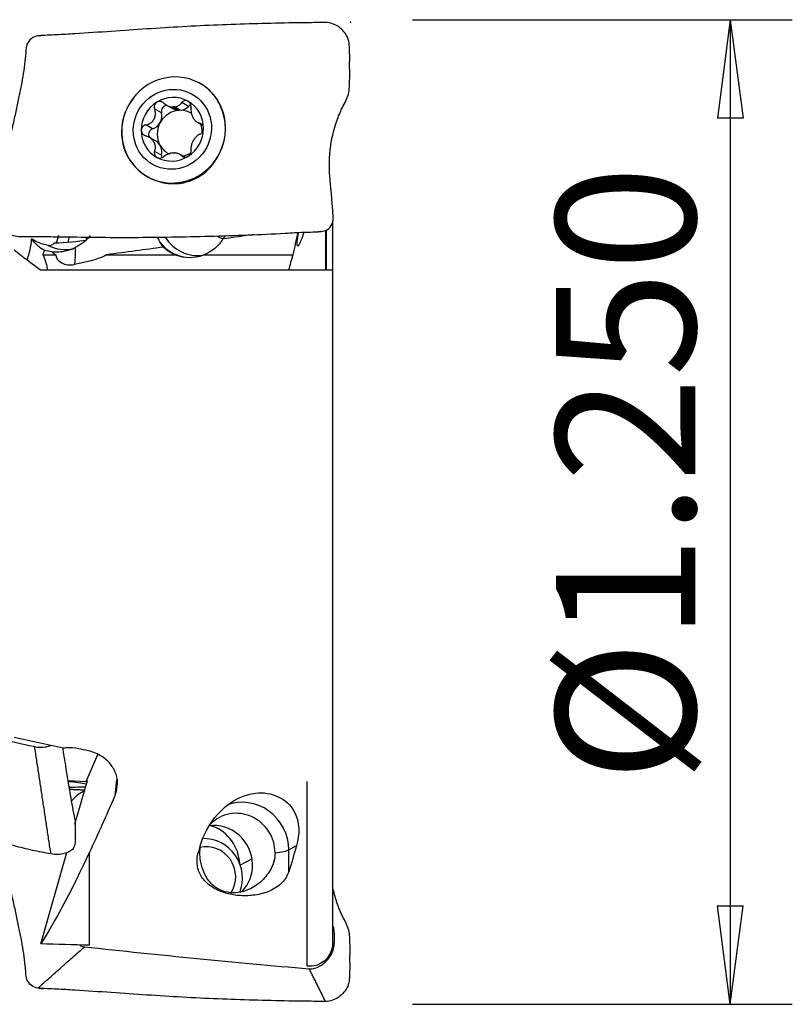
# Model space of a CAD drawing. Units: millimetres. Extents: x -73 to 75, y -32 to 53.
# Drawn here: x 50 to 75, y -16 to 16 of the extents above; entities that cross this region are included whole.
import ezdxf

# ---------------------------------------------------------------- set-up
doc = ezdxf.new("R2010")
doc.units = ezdxf.units.MM
doc.layers.get('0').update_dxf_attribs({"linetype": 'CONTINUOUS'})
doc.layers.add('1', color=4, linetype='CONTINUOUS')
doc.layers.add('2', color=7, linetype='CONTINUOUS')
doc.styles.add('DEFAULT', font='simplex.shx')
doc.dimstyles.get("Standard").update_dxf_attribs({"dimtxt": 0.18, "dimasz": 0.18, "dimexe": 0.18, "dimexo": 0.0625, "dimgap": 0.09, "dimtad": 1, "dimzin": 0, "dimdsep": 52, "dimtxsty": 'Standard', "dimcen": 0.09, "dimadec": 0, "dimazin": 0, "dimtfac": 1, "dimtdec": 4, "dimtofl": 0, "dimtmove": 0, "dimatfit": 3, "dimfxl": 1, "dimtolj": 1, "dimtzin": 0, "dimarcsym": 0})

# ---------------------------------------------------------------- blocks, each defined once
blk = doc.blocks.new('DimnDraft3D5')
at = {"layer": '2'}
for p, q in [((62.4913, 15.875), (74.7413, 15.875)), ((72.7413, 15.875), (72.323303, 12.699998)), ((72.7413, 15.875), (72.7413, -15.875)), ((72.7413, 15.875), (73.159297, 12.700002)), ((73.159297, 12.700002), (72.323303, 12.699998)), ((72.323303, -12.700002), (73.159297, -12.699998)), ((72.7413, -15.875), (73.159297, -12.699998)), ((72.7413, -15.875), (72.323303, -12.700002)), ((62.4913, -15.875), (74.7413, -15.875))]:
    blk.add_line(p, q, dxfattribs=at)
at = {"layer": '2', "insert": (71.6163, -8.712829), "char_height": 4.5, "attachment_point": 7, "rotation": 90, "line_spacing_factor": 1.084337, "style": 'DEFAULT'}
blk.add_mtext('\\W01.000;\\fsimplex.shx,bigfont.shx;%%c1.250\\P', dxfattribs=at)
blk = doc.blocks.new('_CLOSED')
at = {"lineweight": -2}
for p, q in [((-1, 0.166667), (0, 0)), ((-1, 0.166667), (-1, -0.166667)), ((0, 0), (-1, -0.166667)), ((0, 0), (-1, 0))]:
    blk.add_line(p, q, dxfattribs=at)

msp = doc.modelspace()

# ---------------------------------------------------------------- linework, layer by layer
at = {"layer": '1'}
for p, q in [((54.572, 13.112), (54.782, 12.998)), ((54.757, 13.059), (54.956, 12.951)), ((55.01, 12.953), (54.811, 13.061)), ((55.27, 13.08), (55.048, 13.201)), ((54.396, 12.875), (54.173, 12.996)), ((54.109, 12.359), (53.887, 12.48)), ((55.554, 12.566), (55.718, 12.478)), ((55.692, 12.506), (55.635, 12.537)), ((54.2, 11.971), (53.988, 12.085)), ((54.396, 11.508), (54.173, 11.629)), ((55.154, 11.44), (54.974, 11.538)), ((55.111, 11.447), (55.048, 11.481)), ((53.964, 10.801), (54.137, 10.707)), ((59.912, 9.336), (59.912, 7.805)), ((59.699, 7.801), (59.699, 9.084)), ((59.704, 9.1), (59.704, 7.809)), ((51.949, 8.866), (51.974, 8.78)), ((50.574, 8.295), (50.986, 8.295)), ((52.619, 8.295), (54.849, 8.295)), ((55.769, 8.295), (58.628, 8.295)), ((59.886, 7.795), (50.491, 7.795)), ((59.912, 7.795), (59.912, -13.9)), ((51.969, -8.69), (52.34, -7.822)), ((51.384, -8.654), (51.969, -8.69)), ((51.604, -10.07), (52.007, -8.662)), ((52.007, -8.662), (51.969, -8.69)), ((52.947, -8.633), (52.887, -9.156)), ((52.938, -8.991), (52.964, -8.766)), ((52.967, -8.628), (52.981, -8.628)), ((59.098, -14.648), (59.098, -8.694)), ((58.497, -10.896), (58.751, -10.759)), ((50.501, -13.924), (51.344, -10.981)), ((52.072, -13.973), (52.072, -10.966)), ((58.497, -11.6), (58.497, -10.896)), ((57.317, -11.184), (56.937, -11.391))]:
    msp.add_line(p, q, dxfattribs=at)
for centre, major_axis, ratio, start_param, end_param in [((54.786, 12.318), (0.822, 1.517), 0.962481, 0, 1.635312), ((54.786, 12.318), (0.822, 1.517), 0.962481, -1.08997, 0), ((54.745, 12.34), (0.493, 0.91), 0.962481, -0.011606, 1.037308), ((54.786, 12.318), (0.822, 1.517), 0.962481, 1.624327, 2.776843), ((54.745, 12.34), (0.493, 0.91), 0.962481, 1.037308, 2.083651), ((54.57, 12.927), (-0.088, -0.163), 0.962481, -2.62847, -0.806212), ((54.784, 12.319), (0.356, 0.658), 0.962481, 0.475118, 0.550581), ((54.983, 13.369), (-0.201, -0.371), 0.962481, 0.579763, 1.289938), ((54.745, 12.34), (0.493, 0.91), 0.962481, -1.057942, -0.011606), ((55.396, 12.954), (-0.088, -0.163), 0.962481, -2.293663, -1.851654), ((54.983, 12.211), (-0.356, -0.658), 0.962481, -2.591011, -1.581113), ((53.999, 12.758), (-0.201, -0.371), 0.962481, 1.56048, 2.33538), ((54.983, 13.369), (-0.201, -0.371), 0.962481, -0.00015, 0.445792), ((54.983, 12.211), (0.356, 0.658), 0.962481, 0.475118, 0.550581), ((54.983, 12.211), (-0.356, -0.658), 0.962481, 3.09525, -2.666474), ((53.999, 12.758), (-0.201, -0.371), 0.962481, 0.785577, 1.56048), ((54.983, 12.211), (-0.356, -0.658), 0.962481, -1.581113, -0.534773), ((54.983, 12.211), (-0.356, -0.658), 0.962481, 2.084876, 2.468108), ((54.786, 12.318), (0.822, 1.517), 0.962481, 2.776757, -1.08997), ((54.745, 12.34), (0.493, 0.91), 0.962481, 2.083651, 3.129987), ((54.158, 12.184), (-0.088, -0.163), 0.962481, -2.356016, -0.535472), ((54.745, 12.34), (0.493, 0.91), 0.962481, -2.104285, -1.057942), ((53.999, 11.6), (-0.201, -0.371), 0.962481, 2.606943, -3.141455), ((53.999, 11.6), (-0.201, -0.371), 0.962481, 1.83192, 2.606819), ((54.983, 12.211), (-0.356, -0.658), 0.962481, -0.534773, 0.033211), ((54.745, 12.34), (0.493, 0.91), 0.962481, 3.129987, -2.104285), ((54.57, 11.468), (-0.088, -0.163), 0.962481, -1.309672, -0.842144), ((54.784, 12.319), (0.356, 0.658), 0.962481, -2.666474, -2.591011), ((54.983, 12.211), (0.356, 0.658), 0.962481, -2.500343, -2.10676), ((50.601, 9.555), (0.217, -0.956), 0.447683, -0.170796, 0.331849), ((51.277, 9.708), (0.311, -1.211), 0.970308, -0.714334, -0.02774), ((51.338, 8.825), (0.87, 0.06), 0.149311, -2.047937, -0.741294), ((55.307, 9.456), (-0.311, 1.211), 0.970308, 1.962228, 2.903074), ((55.541, 9.516), (-0.311, 1.211), 0.970308, 1.875989, 3.040753), ((51.488, 9.134), (0, 0.979), 0.995037, 2.435224, 2.600092), ((51.491, 8.328), (0.504, 0.05), 0.705346, 3.093154, -1.440685), ((51.411, 9.134), (-0.132, 1.243), 0.128945, -2.77034, -2.090191), ((55.309, 9.456), (0, 1.25), 0.995037, 2.391825, 2.762439), ((55.366, 8.87), (0.929, 0.093), 0.705346, -2.230194, -1.216969), ((51.338, -8.825), (-0.87, 0.06), 0.149311, -2.379716, -1.624286), ((57.04, -10.848), (0.715, -1.319), 0.962481, 1.057942, 3.010283), ((56.843, -10.956), (0.596, -1.099), 0.962481, 1.057942, -2.855952), ((56.12, -11.347), (0.596, -1.099), 0.962481, 1.089969, 2.79287), ((55.642, -11.358), (0.627, -1.156), 0.962481, 1.103711, 2.302167), ((56.843, -10.956), (0.596, -1.099), 0.962481, -2.189859, -2.083651), ((55.866, -11.733), (-0.453, 0.835), 0.962481, -2.662994, -0.257501), ((55.794, -11.771), (-0.596, 1.099), 0.962481, -2.468197, -0.453278), ((57.04, -10.848), (1.5, 0), 0.133142, -2.855806, -2.796823), ((57.04, -10.848), (1.5, 0), 0.133142, -0.826587, -0.240917), ((56.12, -11.347), (0.596, -1.099), 0.962481, 0.290799, 1.089969)]:
    msp.add_ellipse(centre, major_axis=major_axis, ratio=ratio, start_param=start_param, end_param=end_param, dxfattribs=at)
msp.add_ellipse((54.745, 12.34), major_axis=(0.619, 1.143), ratio=0.962481, dxfattribs=at)
at = {"layer": '1', "extrusion": (0, 0, -1)}
for centre, major_axis, ratio, start_param, end_param in [((26.028, 6.435), (40.979, 4.344), 0.030332, 0.70278, 0.740013), ((55.311, 9.457), (1.016, 0.744), 0.991325, 1.184441, 1.825664), ((50.993, 9.635), (1.016, 0.744), 0.991325, 2.308892, 2.504024), ((39.594, 7.878), (13.075, 0.499), 0.067512, 0.090107, 0.411275), ((26.028, 6.435), (40.979, 4.344), 0.030332, 0.807175, 0.867882), ((55.603, 9.532), (0.982, 1.096), 0.77313, 2.15394, 2.169701), ((60.235, -0.431), (61.21, -12.266), 0.142266, 1.68995, 1.71616), ((60.653, -0.431), (61.206, -12.265), 0.142257, 1.68363, 1.688599), ((54.066, 0.082), (4.86, 15.063), 0.132741, 2.187457, 2.350336), ((54.017, 0.062), (3.638, 15.073), 0.085414, 2.194303, 2.208019), ((53.429, 0.008), (0.524, 15.065), 0.243194, 2.359599, 2.378288), ((56.519, 0.008), (0.526, 15.118), 0.243194, 2.354904, 2.437801), ((53.918, -0.305), (4.811, 14.909), 0.132719, 2.323734, 2.677712), ((50.784, 0.53), (61.572, -2.131), 0.234631, 1.541757, 1.567279)]:
    msp.add_ellipse(centre, major_axis=major_axis, ratio=ratio, start_param=start_param, end_param=end_param, dxfattribs=at)
at = {"layer": '1'}
for points, knots in [([(59.684, 15.782), (59.484, 15.781), (59.085, 15.777), (58.31, 15.767), (56.983, 15.735), (55.066, 15.659), (53.169, 15.522), (51.802, 15.433), (51.005, 15.381), (50.609, 15.375), (50.41, 15.351)], [0, 0, 0, 0, 0.0625, 0.125, 0.25, 0.5, 0.75, 0.875, 0.9375, 1, 1, 1, 1]), ([(59.589, 9.054), (59.744, 9.063), (59.946, 9.262), (59.93, 9.582), (59.908, 9.891), (59.873, 10.267), (59.829, 10.713), (59.804, 11.166), (59.82, 11.626), (59.896, 12.093), (60.023, 12.555), (60.189, 12.999), (60.444, 13.41), (60.468, 13.889), (60.462, 14.358), (60.466, 14.827), (60.455, 15.226), (60.286, 15.492), (60.06, 15.703), (59.837, 15.782), (59.684, 15.782)], [0, 0, 0, 0, 0.0625, 0.09375, 0.125, 0.1875, 0.25, 0.3125, 0.375, 0.4375, 0.5, 0.5625, 0.625, 0.6875, 0.75, 0.8125, 0.875, 0.90625, 0.9375, 1, 1, 1, 1]), ([(50.41, 15.351), (50.257, 15.341), (50.036, 15.152), (50.021, 14.849), (49.994, 14.566), (49.952, 14.233), (49.887, 13.846), (49.806, 13.449), (49.716, 13.03), (49.624, 12.571), (49.505, 12.106), (49.334, 11.664), (49.081, 11.252), (49.057, 10.773), (49.062, 10.304), (49.059, 9.835), (49.077, 9.435), (49.232, 9.17), (49.46, 8.959), (49.687, 8.88), (49.84, 8.879)], [0, 0, 0, 0, 0.0625, 0.09375, 0.125, 0.1875, 0.25, 0.3125, 0.375, 0.4375, 0.5, 0.5625, 0.625, 0.6875, 0.75, 0.8125, 0.875, 0.90625, 0.9375, 1, 1, 1, 1]), ([(56.072, 13.456), (55.961, 13.591), (55.827, 13.706), (55.642, 13.817), (55.602, 13.838), (55.561, 13.858)], [0, 0, 0, 0, 0.792915, 0.792915, 1, 1, 1, 1]), ([(56.287, 11.608), (56.359, 11.762), (56.409, 11.93), (56.461, 12.269), (56.462, 12.445), (56.407, 12.801), (56.347, 12.984), (56.211, 13.258), (56.145, 13.361), (56.072, 13.456)], [0, 0, 0, 0, 0.258375, 0.258375, 0.520164, 0.520164, 0.808397, 0.808397, 1, 1, 1, 1]), ([(53.284, 13.027), (53.197, 12.849), (53.139, 12.653), (53.094, 12.26), (53.104, 12.059), (53.188, 11.682), (53.266, 11.499), (53.412, 11.285), (53.453, 11.233), (53.497, 11.183)], [0, 0, 0, 0, 0.301633, 0.301633, 0.602402, 0.602402, 0.899201, 0.899201, 1, 1, 1, 1]), ([(54.241, 13.212), (54.237, 13.209), (54.232, 13.206), (54.213, 13.191), (54.2, 13.177), (54.18, 13.147), (54.172, 13.129), (54.162, 13.092), (54.161, 13.072), (54.163, 13.034), (54.167, 13.014), (54.173, 12.996)], [0, 0, 0, 0, 0.065021, 0.065021, 0.289692, 0.289692, 0.517236, 0.517236, 0.759264, 0.759264, 1, 1, 1, 1]), ([(54.473, 13.182), (54.456, 13.198), (54.436, 13.211), (54.393, 13.23), (54.369, 13.236), (54.323, 13.239), (54.3, 13.236), (54.266, 13.225), (54.253, 13.219), (54.241, 13.212)], [0, 0, 0, 0, 0.283738, 0.283738, 0.57049, 0.57049, 0.830294, 0.830294, 1, 1, 1, 1]), ([(54.473, 13.182), (54.509, 13.15), (54.55, 13.122), (54.63, 13.084), (54.669, 13.071), (54.724, 13.061), (54.741, 13.06), (54.757, 13.059)], [0, 0, 0, 0, 0.464391, 0.464391, 0.846401, 0.846401, 1, 1, 1, 1]), ([(54.811, 13.061), (54.849, 13.065), (54.885, 13.075), (54.95, 13.106), (54.98, 13.127), (55.021, 13.167), (55.035, 13.183), (55.048, 13.201)], [0, 0, 0, 0, 0.377026, 0.377026, 0.761056, 0.761056, 1, 1, 1, 1]), ([(55.248, 13.245), (55.243, 13.247), (55.238, 13.25), (55.217, 13.259), (55.2, 13.264), (55.165, 13.266), (55.148, 13.265), (55.115, 13.255), (55.099, 13.248), (55.071, 13.228), (55.058, 13.215), (55.048, 13.201)], [0, 0, 0, 0, 0.066864, 0.066864, 0.290854, 0.290854, 0.517825, 0.517825, 0.759329, 0.759329, 1, 1, 1, 1]), ([(55.348, 13.034), (55.351, 13.056), (55.35, 13.08), (55.341, 13.125), (55.333, 13.149), (55.311, 13.188), (55.297, 13.206), (55.271, 13.23), (55.26, 13.238), (55.248, 13.245)], [0, 0, 0, 0, 0.284524, 0.284524, 0.571737, 0.571737, 0.832, 0.832, 1, 1, 1, 1]), ([(55.348, 13.034), (55.343, 12.99), (55.343, 12.942), (55.356, 12.856), (55.366, 12.816), (55.395, 12.741), (55.415, 12.704), (55.456, 12.646), (55.478, 12.622), (55.532, 12.577), (55.565, 12.559), (55.61, 12.543), (55.622, 12.539), (55.635, 12.537)], [0, 0, 0, 0, 0.213394, 0.213394, 0.389004, 0.389004, 0.566252, 0.566252, 0.721175, 0.721175, 0.927416, 0.927416, 1, 1, 1, 1]), ([(53.887, 12.48), (53.933, 12.49), (53.978, 12.507), (54.053, 12.551), (54.084, 12.576), (54.137, 12.637), (54.159, 12.672), (54.187, 12.743), (54.195, 12.778), (54.202, 12.859), (54.198, 12.905), (54.183, 12.965), (54.179, 12.981), (54.173, 12.996)], [0, 0, 0, 0, 0.213393, 0.213393, 0.389003, 0.389003, 0.566252, 0.566252, 0.721175, 0.721175, 0.927415, 0.927415, 1, 1, 1, 1]), ([(53.887, 12.48), (53.864, 12.475), (53.843, 12.466), (53.803, 12.442), (53.786, 12.425), (53.759, 12.39), (53.75, 12.37), (53.741, 12.336), (53.739, 12.321), (53.739, 12.308)], [0, 0, 0, 0, 0.284519, 0.284519, 0.571733, 0.571733, 0.831996, 0.831996, 1, 1, 1, 1]), ([(55.75, 12.373), (55.75, 12.379), (55.749, 12.384), (55.747, 12.408), (55.743, 12.426), (55.731, 12.459), (55.723, 12.474), (55.702, 12.5), (55.69, 12.511), (55.663, 12.528), (55.649, 12.534), (55.635, 12.537)], [0, 0, 0, 0, 0.067055, 0.067055, 0.291698, 0.291698, 0.519329, 0.519329, 0.761536, 0.761536, 1, 1, 1, 1]), ([(53.739, 12.308), (53.739, 12.302), (53.74, 12.296), (53.742, 12.272), (53.747, 12.254), (53.763, 12.219), (53.773, 12.203), (53.8, 12.174), (53.816, 12.161), (53.85, 12.14), (53.868, 12.132), (53.887, 12.126)], [0, 0, 0, 0, 0.067055, 0.067055, 0.291698, 0.291698, 0.519329, 0.519329, 0.761536, 0.761536, 1, 1, 1, 1]), ([(54.173, 11.629), (54.189, 11.668), (54.199, 11.71), (54.201, 11.789), (54.196, 11.825), (54.173, 11.897), (54.154, 11.933), (54.109, 11.993), (54.084, 12.019), (54.019, 12.07), (53.977, 12.094), (53.918, 12.117), (53.903, 12.122), (53.887, 12.126)], [0, 0, 0, 0, 0.213394, 0.213394, 0.389004, 0.389004, 0.566252, 0.566252, 0.721175, 0.721175, 0.927416, 0.927416, 1, 1, 1, 1]), ([(55.635, 12.184), (55.599, 12.168), (55.564, 12.145), (55.504, 12.093), (55.478, 12.065), (55.431, 12.001), (55.41, 11.965), (55.378, 11.897), (55.367, 11.864), (55.348, 11.789), (55.344, 11.747), (55.345, 11.694), (55.346, 11.681), (55.348, 11.667)], [0, 0, 0, 0, 0.213393, 0.213393, 0.389003, 0.389003, 0.566252, 0.566252, 0.721175, 0.721175, 0.927415, 0.927415, 1, 1, 1, 1]), ([(55.635, 12.184), (55.652, 12.191), (55.669, 12.203), (55.699, 12.232), (55.713, 12.25), (55.734, 12.289), (55.741, 12.31), (55.748, 12.345), (55.75, 12.359), (55.75, 12.373)], [0, 0, 0, 0, 0.284519, 0.284519, 0.571733, 0.571733, 0.831996, 0.831996, 1, 1, 1, 1]), ([(53.497, 11.183), (53.616, 11.044), (53.761, 10.922), (54.084, 10.729), (54.268, 10.657), (54.645, 10.582), (54.843, 10.577), (55.215, 10.635), (55.395, 10.696), (55.712, 10.873), (55.855, 10.988), (56.102, 11.263), (56.208, 11.43), (56.287, 11.608)], [0, 0, 0, 0, 0.162232, 0.162232, 0.332427, 0.332427, 0.503042, 0.503042, 0.668448, 0.668448, 0.829184, 0.829184, 1, 1, 1, 1]), ([(54.173, 11.629), (54.166, 11.61), (54.161, 11.589), (54.161, 11.548), (54.166, 11.527), (54.182, 11.49), (54.194, 11.473), (54.218, 11.451), (54.229, 11.443), (54.241, 11.436)], [0, 0, 0, 0, 0.284524, 0.284524, 0.571737, 0.571737, 0.832, 0.832, 1, 1, 1, 1]), ([(54.241, 11.436), (54.246, 11.433), (54.251, 11.431), (54.273, 11.421), (54.291, 11.416), (54.328, 11.412), (54.348, 11.412), (54.387, 11.418), (54.406, 11.424), (54.442, 11.44), (54.459, 11.451), (54.473, 11.462)], [0, 0, 0, 0, 0.066864, 0.066864, 0.290854, 0.290854, 0.517825, 0.517825, 0.759329, 0.759329, 1, 1, 1, 1]), ([(54.757, 11.577), (54.718, 11.574), (54.678, 11.565), (54.602, 11.54), (54.566, 11.523), (54.511, 11.491), (54.492, 11.477), (54.473, 11.462)], [0, 0, 0, 0, 0.377026, 0.377026, 0.761056, 0.761056, 1, 1, 1, 1]), ([(55.048, 11.481), (55.023, 11.507), (54.993, 11.53), (54.927, 11.56), (54.893, 11.57), (54.842, 11.577), (54.827, 11.579), (54.811, 11.579)], [0, 0, 0, 0, 0.464391, 0.464391, 0.846401, 0.846401, 1, 1, 1, 1]), ([(55.048, 11.481), (55.06, 11.468), (55.075, 11.458), (55.11, 11.443), (55.13, 11.439), (55.17, 11.44), (55.191, 11.443), (55.223, 11.455), (55.236, 11.461), (55.248, 11.469)], [0, 0, 0, 0, 0.283738, 0.283738, 0.57049, 0.57049, 0.830294, 0.830294, 1, 1, 1, 1]), ([(55.248, 11.469), (55.252, 11.472), (55.257, 11.475), (55.276, 11.489), (55.29, 11.503), (55.314, 11.532), (55.324, 11.548), (55.339, 11.582), (55.345, 11.6), (55.35, 11.634), (55.35, 11.651), (55.348, 11.667)], [0, 0, 0, 0, 0.065021, 0.065021, 0.289692, 0.289692, 0.517236, 0.517236, 0.759264, 0.759264, 1, 1, 1, 1]), ([(49.84, 8.879), (50.04, 8.881), (50.441, 8.882), (51.251, 8.876), (52.685, 8.849), (54.724, 8.859), (56.771, 8.915), (58.19, 8.976), (58.988, 9.029), (59.391, 9.029), (59.589, 9.054)], [0, 0, 0, 0, 0.0625, 0.125, 0.25, 0.5, 0.75, 0.875, 0.9375, 1, 1, 1, 1]), ([(51.011, 8.693), (51.022, 8.738), (51.045, 8.816), (51.072, 8.891), (51.085, 8.924)], [0, 0, 0, 0, 0.55841, 1, 1, 1, 1]), ([(52.094, 8.912), (52.057, 8.866), (52.018, 8.822), (51.88, 8.69), (51.77, 8.612), (51.64, 8.544), (51.628, 8.538), (51.615, 8.532)], [0, 0, 0, 0, 0.286197, 0.286197, 0.933001, 0.933001, 1, 1, 1, 1]), ([(56.39, 8.808), (56.37, 8.811), (56.35, 8.815), (56.283, 8.836), (56.234, 8.86), (56.184, 8.892)], [0, 0, 0, 0, 0.306154, 0.306154, 1, 1, 1, 1]), ([(58.985, 9.016), (58.979, 8.998), (58.974, 8.98), (58.933, 8.854), (58.9, 8.765), (58.855, 8.661), (58.839, 8.631), (58.803, 8.574), (58.787, 8.566), (58.769, 8.605), (58.768, 8.653), (58.781, 8.797), (58.795, 8.896), (58.815, 9.013)], [0, 0, 0, 0, 0.032852, 0.032852, 0.237055, 0.237055, 0.359937, 0.359937, 0.573283, 0.573283, 0.786525, 0.786525, 1, 1, 1, 1]), ([(50.058, 8.126), (50.113, 8.274), (50.155, 8.428), (50.193, 8.657), (50.202, 8.732), (50.206, 8.807)], [0, 0, 0, 0, 0.678746, 0.678746, 1, 1, 1, 1]), ([(50.616, 8.437), (50.575, 8.458), (50.534, 8.482), (50.403, 8.574), (50.314, 8.661), (50.223, 8.783), (50.215, 8.795), (50.206, 8.807)], [0, 0, 0, 0, 0.279478, 0.279478, 0.931981, 0.931981, 1, 1, 1, 1]), ([(50.743, 8.596), (50.629, 8.612), (50.488, 8.648), (50.294, 8.75), (50.25, 8.776), (50.206, 8.807)], [0, 0, 0, 0, 0.779158, 0.779158, 1, 1, 1, 1]), ([(54.461, 8.541), (54.446, 8.558), (54.431, 8.576), (54.389, 8.631), (54.363, 8.671), (54.34, 8.715)], [0, 0, 0, 0, 0.334299, 0.334299, 1, 1, 1, 1]), ([(50.725, 7.795), (50.717, 7.855), (50.706, 7.915), (50.663, 8.083), (50.623, 8.19), (50.574, 8.295)], [0, 0, 0, 0, 0.350612, 0.350612, 1, 1, 1, 1]), ([(50.855, 8.389), (50.947, 8.386), (51.046, 8.387), (51.277, 8.414), (51.414, 8.447), (51.567, 8.509), (51.591, 8.52), (51.615, 8.532)], [0, 0, 0, 0, 0.392814, 0.392814, 0.902543, 0.902543, 1, 1, 1, 1]), ([(50.305, -7.566), (50.421, -7.592), (50.593, -7.591), (50.745, -7.554), (50.796, -7.536), (50.804, -7.533)], [0, 0, 0, 0, 0.628535, 0.942803, 1, 1, 1, 1]), ([(51.727, -7.637), (51.592, -7.607), (51.449, -7.598), (51.282, -7.612), (51.254, -7.615), (51.227, -7.619)], [0, 0, 0, 0, 0.833419, 0.833419, 1, 1, 1, 1]), ([(51.601, -9.909), (51.555, -9.655), (51.466, -9.154), (51.34, -8.396), (51.258, -7.884), (51.218, -7.632), (51.217, -7.625)], [0, 0, 0, 0, 0.364715, 0.694636, 0.991588, 1, 1, 1, 1]), ([(52.967, -8.628), (52.952, -8.511), (52.913, -8.394), (52.793, -8.178), (52.71, -8.077), (52.513, -7.905), (52.396, -7.832), (52.193, -7.746), (52.111, -7.72), (52.028, -7.702)], [0, 0, 0, 0, 0.277392, 0.277392, 0.554808, 0.554808, 0.831779, 0.831779, 1, 1, 1, 1]), ([(50.828, -11.026), (50.629, -10.989), (50.229, -10.919), (49.455, -10.715), (48.127, -10.3), (46.21, -9.726), (44.314, -9.075), (42.947, -8.7), (42.15, -8.528), (41.753, -8.445), (41.555, -8.394)], [0, 0, 0, 0, 0.0625, 0.125, 0.25, 0.5, 0.75, 0.875, 0.9375, 1, 1, 1, 1]), ([(52.938, -8.991), (52.967, -8.895), (52.979, -8.792), (52.971, -8.673), (52.969, -8.655), (52.966, -8.637)], [0, 0, 0, 0, 0.850821, 0.850821, 1, 1, 1, 1]), ([(51.91, -9.006), (51.871, -9.019), (51.728, -9.082), (51.59, -9.203), (51.504, -9.307), (51.494, -9.32)], [0, 0, 0, 0, 0.24127, 0.906384, 1, 1, 1, 1]), ([(55.64, -10.77), (55.739, -10.419), (55.92, -10.061), (56.501, -9.422), (56.918, -9.128), (57.94, -8.996), (58.461, -9.267), (58.867, -10.007), (58.849, -10.405), (58.751, -10.759)], [0, 0, 0, 0, 0.25, 0.25, 0.5, 0.5, 0.75, 0.75, 1, 1, 1, 1]), ([(51.601, -9.909), (51.605, -9.943), (51.611, -10.075), (51.607, -10.298), (51.61, -10.583), (51.599, -10.823), (51.43, -10.955), (51.204, -11.044), (50.982, -11.052), (50.828, -11.026)], [0, 0, 0, 0, 0.066075, 0.25286, 0.439645, 0.62643, 0.719823, 0.813215, 1, 1, 1, 1]), ([(55.979, -10.108), (56.004, -10.117), (56.027, -10.126), (56.051, -10.137), (56.052, -10.137), (56.052, -10.137)], [0, 0, 0, 0, 0.977852, 0.977852, 1, 1, 1, 1]), ([(50.41, -15.351), (50.257, -15.341), (50.036, -15.152), (50.021, -14.849), (49.994, -14.566), (49.952, -14.233), (49.887, -13.846), (49.806, -13.449), (49.716, -13.03), (49.624, -12.571), (49.505, -12.106), (49.334, -11.664), (49.081, -11.252), (49.061, -10.87), (49.06, -10.65), (49.06, -10.589)], [0, 0, 0, 0, 0.087773, 0.13166, 0.175546, 0.26332, 0.351093, 0.438866, 0.526639, 0.614412, 0.702186, 0.789959, 0.877732, 0.965505, 1, 1, 1, 1]), ([(58.497, -11.6), (58.456, -11.727), (58.384, -11.847), (58.18, -12.058), (58.043, -12.151), (57.741, -12.283), (57.578, -12.328), (57.257, -12.375), (57.096, -12.381), (56.792, -12.362), (56.643, -12.338), (56.367, -12.264), (56.236, -12.212), (56.001, -12.084), (55.896, -12.004), (55.718, -11.82), (55.648, -11.711), (55.553, -11.468), (55.533, -11.329), (55.548, -11.116), (55.562, -11.04), (55.584, -10.965)], [0, 0, 0, 0, 0.118316, 0.118316, 0.237876, 0.237876, 0.341932, 0.341932, 0.433885, 0.433885, 0.521496, 0.521496, 0.610688, 0.610688, 0.706325, 0.706325, 0.813007, 0.813007, 0.934794, 0.934794, 1, 1, 1, 1]), ([(58.056, -10.995), (58.056, -11.06), (58.049, -11.126), (58.015, -11.296), (57.977, -11.398), (57.853, -11.64), (57.751, -11.775), (57.508, -12.007), (57.361, -12.108), (57.095, -12.223), (56.98, -12.256), (56.752, -12.287), (56.635, -12.284), (56.425, -12.245), (56.329, -12.211), (56.152, -12.116), (56.07, -12.053), (55.896, -11.875), (55.816, -11.747), (55.711, -11.497), (55.677, -11.376), (55.642, -11.164), (55.633, -11.074), (55.629, -10.962), (55.629, -10.939), (55.629, -10.916)], [0, 0, 0, 0, 0.046782, 0.046782, 0.124401, 0.124401, 0.246934, 0.246934, 0.372792, 0.372792, 0.456103, 0.456103, 0.539888, 0.539888, 0.617371, 0.617371, 0.700462, 0.700462, 0.823885, 0.823885, 0.920215, 0.920215, 0.983446, 0.983446, 1, 1, 1, 1]), ([(59.912, -12.124), (59.944, -12.268), (60.027, -12.565), (60.189, -12.999), (60.444, -13.41), (60.468, -13.889), (60.462, -14.358), (60.466, -14.827), (60.455, -15.226), (60.286, -15.492), (60.06, -15.703), (59.837, -15.782), (59.684, -15.782)], [0, 0, 0, 0, 0.104269, 0.216235, 0.328202, 0.440168, 0.552134, 0.664101, 0.776067, 0.83205, 0.888034, 1, 1, 1, 1]), ([(59.16, -14.728), (59.277, -14.738), (59.449, -14.685), (59.639, -14.553), (59.803, -14.388), (59.963, -14.136), (59.978, -13.775), (59.977, -13.518), (59.951, -13.384), (59.947, -13.367)], [0, 0, 0, 0, 0.194165, 0.291248, 0.388331, 0.582496, 0.776661, 0.970827, 1, 1, 1, 1]), ([(59.912, -13.9), (59.912, -13.943), (59.909, -13.985), (59.888, -14.113), (59.859, -14.197), (59.776, -14.346), (59.721, -14.413), (59.595, -14.523), (59.522, -14.567), (59.365, -14.629), (59.279, -14.647), (59.161, -14.651), (59.13, -14.65), (59.098, -14.648)], [0, 0, 0, 0, 0.100666, 0.100666, 0.308836, 0.308836, 0.512411, 0.512411, 0.716307, 0.716307, 0.924703, 0.924703, 1, 1, 1, 1]), ([(59.684, -15.782), (59.484, -15.781), (59.085, -15.777), (58.31, -15.767), (56.983, -15.735), (55.066, -15.659), (53.169, -15.522), (51.802, -15.433), (51.005, -15.381), (50.609, -15.375), (50.41, -15.351)], [0, 0, 0, 0, 0.0625, 0.125, 0.25, 0.5, 0.75, 0.875, 0.9375, 1, 1, 1, 1])]:
    msp.add_open_spline(points, degree=3, knots=knots, dxfattribs=at)
for points, degree in [([(50.612, 15.369), (50.53, 15.366), (50.449, 15.353)], 2), ([(53.493, 13.341), (53.412, 13.244), (53.341, 13.139), (53.284, 13.027)], 3), ([(56.447, 8.902), (56.425, 8.868), (56.402, 8.836), (56.378, 8.805)], 3), ([(58.795, 9.012), (58.739, 8.773), (58.683, 8.534), (58.628, 8.295)], 3), ([(59.395, 9.036), (59.476, 9.04), (59.555, 9.052)], 2), ([(51.392, 8.706), (51.401, 8.763), (51.411, 8.82), (51.42, 8.876)], 3), ([(54.34, 8.715), (54.315, 8.761), (54.292, 8.81), (54.271, 8.862)], 3), ([(50.491, 7.795), (50.2, 8.007), (49.917, 8.224), (49.642, 8.443)], 3), ([(50.574, 8.295), (50.589, 8.342), (50.603, 8.39), (50.616, 8.437)], 3), ([(58.628, 8.295), (58.581, 8.128), (58.535, 7.962), (58.49, 7.795)], 3), ([(43.051, -5.857), (45.467, -6.441), (47.885, -7.019), (50.305, -7.566)], 3), ([(50.828, -11.026), (50.305, -7.566)], 1), ([(51.418, -8.872), (51.595, -8.869), (51.771, -8.866), (51.948, -8.864)], 3), ([(51.919, -8.97), (51.433, -8.949)], 1), ([(51.755, -13.964), (51.801, -13.995), (51.853, -14.015), (51.907, -14.021)], 3), ([(50.41, -15.351), (51.907, -14.021)], 1), ([(51.907, -14.021), (54.323, -14.281), (56.74, -14.529), (59.16, -14.728)], 3), ([(59.684, -15.782), (59.16, -14.728)], 1), ([(50.449, -15.353), (50.53, -15.366), (50.612, -15.369)], 2)]:
    msp.add_open_spline(points, degree=degree, dxfattribs=at)
msp.add_rational_spline([(52.966, -8.637), (52.967, -8.632), (52.967, -8.628)], [0.500000010482, 0.499999989518, 0.500000010482], degree=2, dxfattribs=at)
at = {"layer": '2'}
msp.add_point((60.491, 15.795), dxfattribs=at)

# ---------------------------------------------------------------- dimensions: what is measured, and where the dimension line sits
at = {"layer": '2', "lineweight": -3}
dim = msp.add_linear_dim(base=(72.741, -15.875), p1=(62.491, 15.875), p2=(62.491, -15.875), angle=90, dimstyle='Standard', override={"dimtxt": 4.5, "dimasz": 3.175, "dimexe": 2, "dimexo": 2, "dimgap": 2.25, "dimtad": 1, "dimtih": 0, "dimtoh": 0, "dimdec": 2, "dimzin": 8, "dimpost": '<>', "dimtxsty": 'DEFAULT', "dimblk1": 'CLOSED', "dimblk2": 'CLOSED', "dimsah": 1, "dimclrd": 2, "dimclre": 2, "dimclrt": 7, "dimtdec": 2, "dimtofl": 1, "dimtmove": 0}, dxfattribs=at)
dim.commit()
dim.dimension.update_dxf_attribs({"geometry": 'DimnDraft3D5', "text_midpoint": (72.741, -10.232)})

doc.saveas('drawing.dxf')
